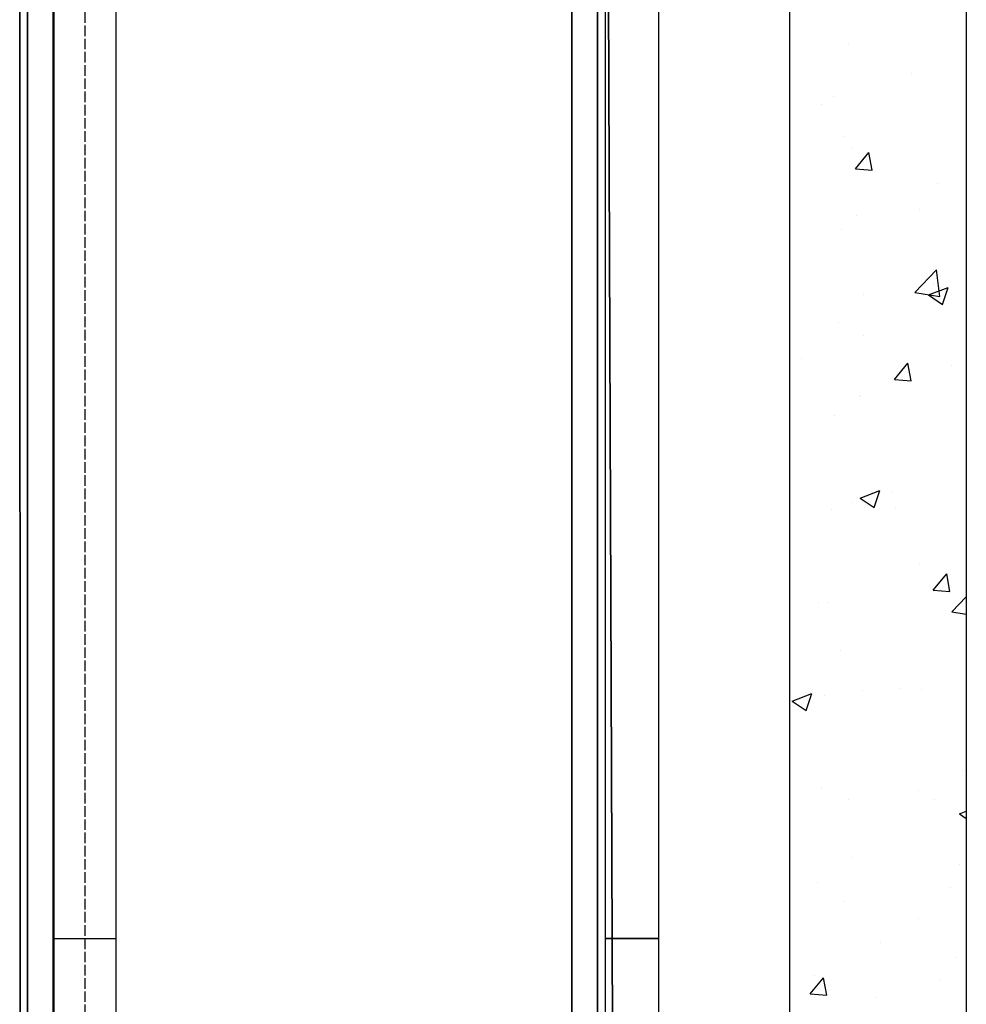
# Model space of a CAD drawing. Units: millimetres. Extents: x 40564 to 138515, y 37598 to 51159.
# Drawn here: x 83259 to 84332, y 46025 to 47141 of the extents above; entities that cross this region are included whole.
import ezdxf

# ---------------------------------------------------------------- set-up
doc = ezdxf.new("R2010")
doc.units = ezdxf.units.MM
doc.linetypes.add('ACAD_ISO02W100', pattern=[15, 12, -3])
doc.layers.add('CONT_50', color=5, linetype='Continuous')
for name, color, linetype, lineweight in [('CONT_70', 7, 'Continuous', 25), ('CWT', 252, 'Continuous', 35), ('HATCH_35', 1, 'Continuous', 25)]:
    doc.layers.add(name, color=color, linetype=linetype, lineweight=lineweight)

msp = doc.modelspace()

# ---------------------------------------------------------------- linework, layer by layer
at = {"color": 242, "linetype": 'ACAD_ISO02W100', "true_color": 0xcd2027}
msp.add_line((83333.09, 49744.65), (83333.09, 45073.89), dxfattribs=at)
at = {"layer": 'CONT_50'}
for p, q in [((83298.09, 46099.65), (83298.09, 49194.65)), ((83368.09, 49194.65), (83368.09, 46030.89))]:
    msp.add_line(p, q, dxfattribs=at)
msp.add_lwpolyline([(83923.09, 49194.65), (83983.09, 49194.65), (83983.09, 46099.65), (83923.09, 46099.65)], close=True, dxfattribs=at)
for points in [[(83298.09, 45073.89), (83298.09, 46099.65), (83368.09, 46099.65), (83368.09, 45073.89)], [(83923.09, 45073.89), (83923.09, 46099.65), (83983.09, 46099.65), (83983.09, 45073.89)]]:
    msp.add_lwpolyline(points, dxfattribs=at)
at = {"layer": 'CONT_70'}
msp.add_lwpolyline([(84332.09, 45744.65), (84132.09, 45744.65), (84132.09, 49744.65), (84332.09, 49744.65)], close=True, dxfattribs=at)
at = {"layer": 'CWT'}
for p, q in [((83259.59, 45455.65), (83259.09, 48099.65)), ((83933.09, 45455.65), (83923.09, 48099.65)), ((83268.09, 45455.65), (83268.09, 47979.65)), ((83297.09, 45455.65), (83297.09, 47979.65)), ((83885.09, 45455.65), (83885.09, 47979.65)), ((83914.09, 45455.65), (83914.09, 47979.65))]:
    msp.add_line(p, q, dxfattribs=at)
at = {"layer": 'HATCH_35', "linetype": 'Continuous'}
for p, q in [((84198.3, 47114.7), (84198.3, 47114.7)), ((84270.47, 47080.37), (84270.47, 47080.37)), ((84181.98, 47054.13), (84181.98, 47054.13)), ((84167.92, 47044.88), (84167.92, 47044.88)), ((84194.44, 47009.01), (84194.44, 47009.01)), ((84203.41, 46995.52), (84203.41, 46995.52)), ((84206.48, 46972.21), (84221.79, 46990.45)), ((84225.46, 46970.55), (84221.79, 46990.46)), ((84206.48, 46972.21), (84225.46, 46970.55)), ((84298.97, 46955.3), (84298.97, 46955.3)), ((84279.48, 46925.81), (84279.48, 46925.81)), ((84207.3, 46918.98), (84207.3, 46918.98)), ((84190.58, 46903.31), (84190.58, 46903.31)), ((84273.74, 46831.73), (84298.47, 46857.5)), ((84301.98, 46827.35), (84298.47, 46857.5)), ((84289.2, 46829.09), (84311.43, 46837.62)), ((84294.93, 46840.54), (84294.93, 46840.54)), ((84304.99, 46818.43), (84311.43, 46837.61)), ((84215.44, 46830.07), (84215.44, 46830.07)), ((84273.74, 46831.73), (84301.98, 46827.35)), ((84289.2, 46829.08), (84304.99, 46818.43)), ((84186.72, 46797.62), (84186.72, 46797.62)), ((84215.58, 46782.91), (84215.58, 46782.91)), ((84145.47, 46756.73), (84145.47, 46756.73)), ((84250.54, 46733.39), (84265.84, 46751.63)), ((84269.52, 46731.73), (84265.85, 46751.63)), ((84314.96, 46749.57), (84314.96, 46749.57)), ((84250.54, 46733.39), (84269.52, 46731.73)), ((84331.65, 46731.14), (84331.65, 46731.14)), ((84211.4, 46715.31), (84211.4, 46715.31)), ((84212.42, 46714.09), (84212.42, 46714.09)), ((84182.86, 46691.92), (84182.86, 46691.92)), ((84211.95, 46598.85), (84234.18, 46607.39)), ((84227.74, 46588.19), (84234.17, 46607.38)), ((84248.12, 46605.92), (84248.12, 46605.92)), ((84202.47, 46593.47), (84202.47, 46593.47)), ((84211.94, 46598.85), (84227.74, 46588.19)), ((84179, 46586.23), (84179, 46586.23)), ((84251.8, 46588.19), (84251.8, 46588.19)), ((84278.55, 46523.76), (84278.55, 46523.76)), ((84294.59, 46494.57), (84309.9, 46512.81)), ((84313.57, 46492.91), (84309.9, 46512.81)), ((84294.59, 46494.57), (84313.57, 46492.91)), ((84164.6, 46480.69), (84164.6, 46480.69)), ((84175.14, 46480.54), (84175.14, 46480.54)), ((84315.83, 46469.89), (84332.09, 46486.83)), ((84315.84, 46469.89), (84332.09, 46467.37)), ((84189.97, 46425.94), (84189.97, 46425.94)), ((84331.65, 46395.17), (84331.65, 46395.17)), ((84214.64, 46380.87), (84214.64, 46380.87)), ((84256.91, 46383.3), (84256.91, 46383.3)), ((84281.59, 46381.86), (84281.59, 46381.86)), ((84134.69, 46368.62), (84156.92, 46377.15)), ((84134.69, 46368.61), (84150.48, 46357.96)), ((84150.48, 46357.96), (84156.92, 46377.14)), ((84171.28, 46374.84), (84171.28, 46374.84)), ((84327.79, 46289.48), (84327.79, 46289.48)), ((84167.41, 46269.15), (84167.41, 46269.15)), ((84277.55, 46267.1), (84277.55, 46267.1)), ((84198.07, 46256.64), (84198.07, 46256.64)), ((84296.29, 46257.39), (84296.29, 46257.39)), ((84324.21, 46240.79), (84332.09, 46243.81)), ((84324.21, 46240.78), (84332.09, 46235.46)), ((84201.53, 46191.43), (84201.53, 46191.43)), ((84323.93, 46183.78), (84323.93, 46183.78)), ((84163.55, 46163.46), (84163.55, 46163.46)), ((84314.27, 46157.71), (84314.27, 46157.71)), ((84194.03, 46141.88), (84194.03, 46141.88)), ((84277.61, 46121.71), (84277.61, 46121.71)), ((84234.46, 46095.15), (84234.46, 46095.15)), ((84320.06, 46078.09), (84320.06, 46078.09)), ((84154.97, 46036.85), (84170.28, 46055.09)), ((84159.69, 46057.76), (84159.69, 46057.76)), ((84173.95, 46035.19), (84170.28, 46055.09)), ((84301.41, 46052.5), (84301.41, 46052.5)), ((84154.97, 46036.85), (84173.95, 46035.19)), ((84230.75, 46032.48), (84230.75, 46032.48))]:
    msp.add_line(p, q, dxfattribs=at)

doc.saveas('drawing.dxf')
